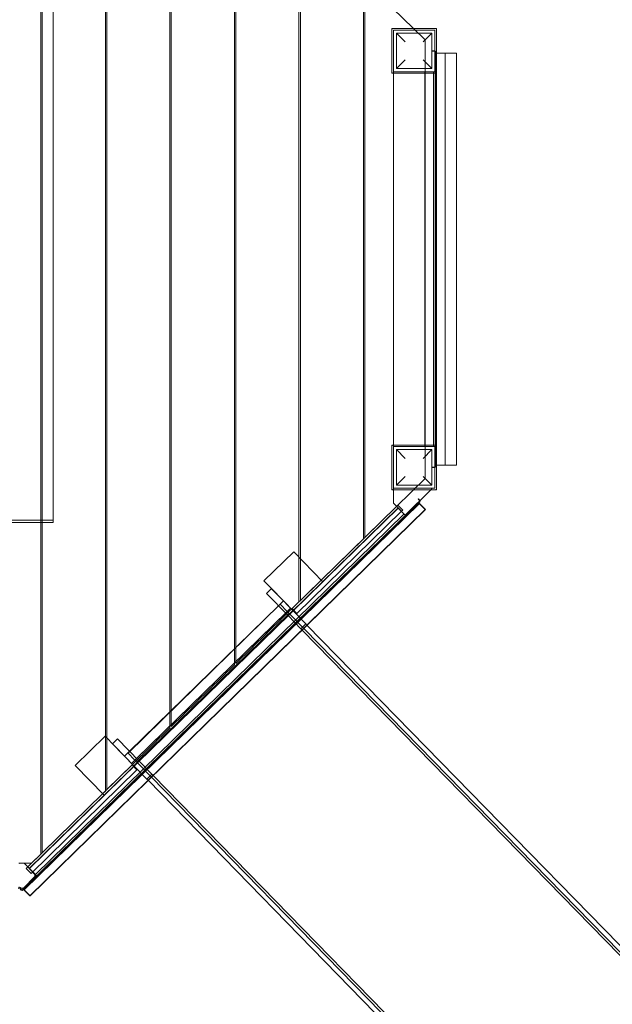
# Model space of a CAD drawing. Units: millimetres. Extents: x -6648 to 5021, y 113 to 7228.
# Drawn here: x 1263 to 2544, y 2723 to 4850 of the extents above; entities that cross this region are included whole.
import ezdxf

# ---------------------------------------------------------------- set-up
doc = ezdxf.new("R2010")
doc.units = ezdxf.units.MM

# ---------------------------------------------------------------- blocks, each defined once
blk = doc.blocks.new('A$C556F698B')
at = {"color": 0, "linetype": 'Continuous', "lineweight": 0}
for p, q in [((1448.2, 3301.5), (1448.2, 5481.4)), ((1451.2, 3298.4), (1451.2, 5478.5)), ((1587.7, 3354.8), (1587.7, 5345.2)), ((1590.7, 3357.7), (1590.7, 5342.2)), ((1727.2, 3491.1), (1727.2, 5208.9)), ((1730.2, 3494), (1730.2, 5206)), ((1866.7, 3688.7), (1866.7, 5072.7)), ((1869.7, 3685.6), (1869.7, 5069.7)), ((2006.2, 3728.7), (2006.2, 4936.4)), ((2009.2, 3731.6), (2009.2, 4933.5)), ((2009.2, 4933.5), (2114.5, 4830.5)), ((1308.7, 4901.2), (1308.7, 3763.9)), ((1311.7, 3763.9), (1311.7, 4901.2)), ((1335.7, 4901.2), (1335.7, 3763.9)), ((2067.7, 4830.5), (2067.7, 4830.5)), ((2069.1, 4829.1), (2067.7, 4830.5)), ((2067.7, 4830.5), (2067.7, 4830.5)), ((2067.7, 4830.5), (2067.7, 4734.5)), ((2163.7, 4830.5), (2067.7, 4830.5)), ((2067.7, 4734.5), (2067.7, 4830.5)), ((2163.7, 4830.5), (2067.7, 4830.5)), ((2114.5, 4830.5), (2139.2, 4806.5)), ((2162.2, 4829.1), (2163.7, 4830.5)), ((2163.7, 4830.5), (2163.7, 4830.5)), ((2163.7, 4830.5), (2163.7, 4830.5)), ((2163.7, 4734.5), (2163.7, 4830.5)), ((2163.7, 4734.5), (2163.7, 4830.5)), ((2070.7, 4827.5), (2070.7, 4737.5)), ((2160.7, 4827.5), (2070.7, 4827.5)), ((2077.2, 4744), (2077.2, 4821)), ((2154.2, 4821), (2077.2, 4821)), ((2096.2, 4802), (2077.2, 4821)), ((2135.2, 4802), (2154.2, 4821)), ((2154.2, 4744), (2154.2, 4821)), ((2160.7, 4737.5), (2160.7, 4827.5)), ((2139.2, 4806.5), (2139.2, 3858.6)), ((2155.3, 4782.5), (2160.1, 4782.5)), ((2155.3, 4781.7), (2155.3, 4782.5)), ((2160.1, 4781.7), (2155.3, 4781.7)), ((2160.7, 4777.5), (2163.7, 4777.5)), ((2161.3, 4757.5), (2161.3, 4780.5)), ((2162.1, 4780.5), (2162.1, 3884.5)), ((2163.7, 4777.5), (2164.1, 4777.5)), ((2164.1, 4777.5), (2164.1, 3887.5)), ((2164.1, 4777.5), (2182.4, 4777.5)), ((2182.4, 4777.5), (2182.4, 3887.5)), ((2182.4, 4777.5), (2207.2, 4777.5)), ((2207.2, 4777.5), (2207.2, 3887.5)), ((2096.2, 4763), (2077.2, 4744)), ((2077.2, 4744), (2154.2, 4744)), ((2135.2, 4763), (2154.2, 4744)), ((2161.3, 3907.5), (2161.3, 4757.5)), ((2161.3, 4757.5), (2161.7, 4757.5)), ((2161.7, 4757.5), (2161.3, 4757.5)), ((2161.7, 4757.5), (2161.7, 3907.5)), ((2161.7, 3907.5), (2161.7, 4757.5)), ((2069.1, 4736), (2067.7, 4734.5)), ((2067.7, 4734.5), (2067.7, 4734.5)), ((2067.7, 4734.5), (2067.7, 4734.5)), ((2067.7, 4734.5), (2163.7, 4734.5)), ((2067.7, 4734.5), (2163.7, 4734.5)), ((2070.7, 4737.5), (2160.7, 4737.5)), ((2070.7, 4737.5), (2070.7, 3927.5)), ((2138.9, 4737.5), (2138.9, 4734.5)), ((2138.9, 4734.5), (2138.9, 3930.5)), ((2157.3, 4737.5), (2157.3, 4734.5)), ((2157.3, 4734.5), (2157.3, 3930.5)), ((2162.2, 4736), (2163.7, 4734.5)), ((2163.7, 4734.5), (2163.7, 4734.5)), ((2163.7, 4734.5), (2163.7, 4734.5)), ((2067.7, 3930.5), (2067.7, 3930.5)), ((2069.1, 3929.1), (2067.7, 3930.5)), ((2067.7, 3930.5), (2067.7, 3930.5)), ((2067.7, 3930.5), (2067.7, 3930.5)), ((2069.1, 3929.1), (2067.7, 3930.5)), ((2067.7, 3930.5), (2067.7, 3930.5)), ((2067.7, 3930.5), (2067.7, 3834.5)), ((2163.7, 3930.5), (2067.7, 3930.5)), ((2067.7, 3930.5), (2067.7, 3834.5)), ((2163.7, 3930.5), (2067.7, 3930.5)), ((2067.7, 3834.5), (2067.7, 3930.5)), ((2163.7, 3930.5), (2067.7, 3930.5)), ((2067.7, 3834.5), (2067.7, 3930.5)), ((2163.7, 3930.5), (2067.7, 3930.5)), ((2070.7, 3927.5), (2070.7, 3837.5)), ((2160.7, 3927.5), (2070.7, 3927.5)), ((2070.7, 3927.5), (2070.7, 3837.5)), ((2160.7, 3927.5), (2070.7, 3927.5)), ((2077.2, 3844), (2077.2, 3921)), ((2154.2, 3921), (2077.2, 3921)), ((2096.2, 3902), (2077.2, 3921)), ((2077.2, 3844), (2077.2, 3921)), ((2154.2, 3921), (2077.2, 3921)), ((2096.2, 3902), (2077.2, 3921)), ((2135.2, 3902), (2154.2, 3921)), ((2135.2, 3902), (2154.2, 3921)), ((2138.9, 3930.5), (2138.9, 3927.5)), ((2154.2, 3844), (2154.2, 3921)), ((2154.2, 3844), (2154.2, 3921)), ((2157.3, 3930.5), (2157.3, 3927.5)), ((2160.7, 3837.5), (2160.7, 3927.5)), ((2160.7, 3837.5), (2160.7, 3927.5)), ((2162.2, 3929.1), (2163.7, 3930.5)), ((2162.2, 3929.1), (2163.7, 3930.5)), ((2163.7, 3930.5), (2163.7, 3930.5)), ((2163.7, 3930.5), (2163.7, 3930.5)), ((2163.7, 3930.5), (2163.7, 3930.5)), ((2163.7, 3930.5), (2163.7, 3930.5)), ((2163.7, 3834.5), (2163.7, 3930.5)), ((2163.7, 3834.5), (2163.7, 3930.5)), ((2163.7, 3834.5), (2163.7, 3930.5)), ((2163.7, 3834.5), (2163.7, 3930.5)), ((2161.7, 3907.5), (2161.3, 3907.5)), ((2161.3, 3907.5), (2161.7, 3907.5)), ((2161.3, 3884.5), (2161.3, 3907.5)), ((2155.3, 3882.5), (2155.3, 3883.3)), ((2155.3, 3883.3), (2160.1, 3883.3)), ((2160.1, 3882.5), (2155.3, 3882.5)), ((2163.7, 3887.5), (2160.7, 3887.5)), ((2164.1, 3887.5), (2163.7, 3887.5)), ((2182.4, 3887.5), (2164.1, 3887.5)), ((2207.2, 3887.5), (2182.4, 3887.5)), ((2096.2, 3863), (2077.2, 3844)), ((2096.2, 3863), (2077.2, 3844)), ((2139.2, 3858.6), (2077.6, 3798.5)), ((2135.2, 3863), (2154.2, 3844)), ((2135.2, 3863), (2154.2, 3844)), ((2069.1, 3836), (2067.7, 3834.5)), ((2069.1, 3836), (2067.7, 3834.5)), ((2067.7, 3834.5), (2067.7, 3834.5)), ((2067.7, 3834.5), (2067.7, 3834.5)), ((2067.7, 3834.5), (2067.7, 3834.5)), ((2067.7, 3834.5), (2067.7, 3834.5)), ((2067.7, 3834.5), (2163.7, 3834.5)), ((2067.7, 3834.5), (2163.7, 3834.5)), ((2067.7, 3834.5), (2163.7, 3834.5)), ((2067.7, 3834.5), (2163.7, 3834.5)), ((2070.7, 3837.5), (2160.7, 3837.5)), ((2070.7, 3837.5), (2160.7, 3837.5)), ((2070.7, 3837.5), (2070.7, 3834.5)), ((2070.7, 3834.5), (2070.7, 3805.6)), ((2077.2, 3844), (2154.2, 3844)), ((2077.2, 3844), (2154.2, 3844)), ((2096.5, 3779.5), (2151.6, 3834.5)), ((2151.6, 3834.5), (2154.7, 3837.5)), ((2162.2, 3836), (2163.7, 3834.5)), ((2162.2, 3836), (2163.7, 3834.5)), ((2163.7, 3834.5), (2163.7, 3834.5)), ((2163.7, 3834.5), (2163.7, 3834.5)), ((2163.7, 3834.5), (2163.7, 3834.5)), ((2163.7, 3834.5), (2163.7, 3834.5)), ((2113.4, 3796.4), (2124.5, 3807.2)), ((2124.3, 3814.2), (2124.9, 3814.8)), ((2124.3, 3814.2), (2124.9, 3814.8)), ((2127.6, 3810.8), (2124.3, 3814.2)), ((2127.6, 3810.8), (2124.3, 3814.2)), ((2124.5, 3807.2), (2139.5, 3791.8)), ((2125.1, 3807.4), (2124.7, 3807)), ((2125.1, 3807.4), (2124.7, 3807)), ((2124.9, 3814.8), (2128.2, 3811.3)), ((2124.9, 3814.8), (2128.2, 3811.3)), ((2127.4, 3805), (2125.1, 3807.4)), ((2127.4, 3805), (2125.1, 3807.4)), ((2125.5, 3807), (2127.6, 3809.1)), ((2125.5, 3807), (2127.6, 3809.1)), ((2128.2, 3808.5), (2126, 3806.4)), ((2128.2, 3808.5), (2126, 3806.4)), ((2126, 3806.4), (1271.2, 2971.4)), ((2126, 3806.4), (1271.3, 2971.4)), ((1273, 2970.3), (2127.1, 3804.6)), ((2127.1, 3804.6), (1273, 2970.3)), ((1283.9, 3016.2), (2080.9, 3794.7)), ((1284, 3016.2), (2081.3, 3795)), ((2081.3, 3795), (1284, 3016.2)), ((2139.5, 3791.8), (1285.1, 2957.2)), ((2111.2, 3793), (1285.3, 2986.3)), ((2111.2, 3793), (1285.4, 2986.2)), ((1285.6, 2986), (2111.5, 3792.7)), ((1285.6, 2986), (2111.5, 3792.7)), ((1285.6, 2985.9), (2111.5, 3792.7)), ((1285.6, 2985.9), (2111.5, 3792.7)), ((1862, 3566.9), (2087.9, 3787.5)), ((1884.4, 3541.9), (2140.3, 3791.9)), ((2140.3, 3791.9), (1884.4, 3541.9)), ((2077.7, 3798.5), (1914.6, 3639.3)), ((2077.6, 3798.5), (2009.2, 3731.6)), ((2070.7, 3805.6), (2096.5, 3779.5)), ((2080.6, 3801.4), (2077.7, 3798.5)), ((2091, 3790.5), (2080.6, 3801.4)), ((2080.9, 3794.7), (2095.9, 3779.3)), ((2094.1, 3781.9), (2081.3, 3795)), ((2094.1, 3781.9), (2081.3, 3795)), ((2087.9, 3787.5), (2088.2, 3787.8)), ((2088.2, 3787.8), (2091, 3790.5)), ((2096.3, 3779.6), (2113.4, 3796.4)), ((2124.7, 3807), (2096.5, 3779.5)), ((2124.7, 3807), (2096.5, 3779.5)), ((2111.2, 3793), (2125.5, 3807)), ((2111.2, 3793), (2125.5, 3807)), ((2111.5, 3792.7), (2111.2, 3793)), ((2111.5, 3792.7), (2111.2, 3793)), ((2111.5, 3792.7), (2111.2, 3793)), ((2111.5, 3792.7), (2111.2, 3793)), ((2127.1, 3804.6), (2127.4, 3805)), ((2127.4, 3805), (2127.1, 3804.6)), ((2140.3, 3791.9), (2127.4, 3805)), ((2140.3, 3791.9), (2127.4, 3805)), ((1335.7, 3768.6), (160.7, 3768.6)), ((1296.9, 3003.1), (2093.7, 3781.5)), ((2093.7, 3781.5), (1296.9, 3003.1)), ((2093.7, 3781.5), (2094.1, 3781.9)), ((2094.1, 3781.9), (2093.7, 3781.5)), ((2094.1, 3781.9), (2094.1, 3781.9)), ((2096.5, 3779.5), (2094.1, 3781.9)), ((2094.1, 3781.9), (2094.1, 3781.9)), ((2096.5, 3779.5), (2094.1, 3781.9)), ((2095.9, 3779.3), (2096.3, 3779.6)), ((1335.7, 3763.9), (160.7, 3763.9)), ((1308.7, 3763.9), (1308.7, 3047.4)), ((1311.7, 3050.3), (1311.7, 3763.9)), ((2006.2, 3728.7), (1914.6, 3639.3)), ((1791, 3637.4), (1855.4, 3700.3)), ((1855.4, 3700.3), (1918.2, 3635.6)), ((1866.7, 3592.4), (1866.7, 3688.7)), ((1869.7, 3595.3), (1869.7, 3685.6)), ((1853.8, 3572.7), (1791, 3637.4)), ((1914.6, 3639.3), (1851.7, 3577.8)), ((1914.6, 3639.3), (1869.7, 3595.3)), ((1807, 3620.9), (1796.3, 3610.4)), ((1807.1, 3621), (1807, 3620.9)), ((1807.1, 3621), (1881.4, 3544.9)), ((1918.2, 3635.6), (1853.8, 3572.7)), ((1796.3, 3610.4), (1843.2, 3562.5)), ((1497.2, 3265.6), (1826.2, 3587.1)), ((1500.3, 3269.5), (1822.2, 3583.9)), ((1866.7, 3592.4), (1730.2, 3459.1)), ((1833, 3594.4), (1822.2, 3583.9)), ((1822.2, 3583.9), (1825.8, 3587.5)), ((1841.4, 3571.6), (1825.8, 3587.5)), ((1848.5, 3578.6), (1837.7, 3568)), ((1853.3, 3573.7), (1842.5, 3563.1)), ((1851.7, 3577.8), (1862, 3566.9)), ((1512.2, 3250.2), (1841.3, 3571.7)), ((1515.9, 3253.6), (1837.7, 3568)), ((1516.5, 3245.8), (1845.6, 3567.2)), ((1517.9, 3244.4), (1846.9, 3565.9)), ((1517.9, 3244.4), (1847, 3565.8)), ((1847, 3565.8), (1517.9, 3244.4)), ((1517.9, 3244.4), (1847, 3565.8)), ((1518, 3244.4), (1847, 3565.8)), ((1518, 3244.3), (1847.1, 3565.7)), ((1837.7, 3568), (1841.4, 3571.6)), ((1846.9, 3565.9), (1841.4, 3571.6)), ((1843.2, 3562.5), (1870.6, 3534.3)), ((1854.2, 3572.8), (1843.4, 3562.2)), ((2670.3, 2722.9), (1846.9, 3565.9)), ((1541, 3206.4), (1884.4, 3541.9)), ((1884.4, 3541.9), (1541, 3206.4)), ((1881.4, 3544.9), (1870.6, 3534.3)), ((1870.6, 3534.3), (1873.2, 3531.7)), ((1873.2, 3531.7), (2858.3, 2523.3)), ((1881.4, 3544.9), (1884, 3542.2)), ((1884, 3542.2), (2869.1, 2533.9)), ((1727.2, 3456.2), (1727.2, 3491.1)), ((1730.2, 3459.1), (1730.2, 3494)), ((1727.2, 3456.2), (1590.7, 3322.8)), ((1587.7, 3319.9), (1587.7, 3354.8)), ((1590.7, 3322.8), (1590.7, 3357.7)), ((1587.7, 3319.9), (1507, 3241.1)), ((1383.3, 3239.1), (1447.7, 3302)), ((1447.7, 3302), (1510.4, 3237.3)), ((1448.2, 3183.6), (1448.2, 3301.5)), ((1451.2, 3186.6), (1451.2, 3298.4)), ((1474.4, 3296), (1463.6, 3285.5)), ((1463.6, 3285.5), (1510.5, 3237.5)), ((1474.4, 3296), (1521.3, 3248.1)), ((1500.3, 3269.5), (1489.6, 3259)), ((1496.8, 3266), (1500.3, 3269.5)), ((1496.8, 3266), (1512.3, 3250.2)), ((1446, 3174.5), (1383.3, 3239.1)), ((1442.5, 3178.1), (1505.9, 3240)), ((1510.4, 3237.3), (1446, 3174.5)), ((1506.9, 3241), (1451.2, 3186.6)), ((1515.9, 3253.6), (1505.1, 3243.1)), ((1505.9, 3240), (1516.5, 3229.4)), ((1507, 3241.1), (1506.9, 3241)), ((1520.7, 3248.7), (1509.9, 3238.2)), ((1510.5, 3237.5), (1538, 3209.4)), ((1521.5, 3247.9), (1510.7, 3237.3)), ((1512.3, 3250.2), (1515.9, 3253.6)), ((1512.3, 3250.2), (1517.9, 3244.4)), ((1517.9, 3244.4), (2341.3, 2401.5)), ((1521.3, 3248.1), (1548.8, 3219.9)), ((1516.5, 3229.4), (1287.6, 3005.8)), ((1548.8, 3219.9), (1538, 3209.4)), ((1548.8, 3219.9), (1551.4, 3217.3)), ((1551.4, 3217.3), (2536.4, 2208.9)), ((1285.8, 2957.1), (1541, 3206.4)), ((1541, 3206.4), (1285.8, 2957.1)), ((1538, 3209.4), (1540.6, 3206.8)), ((1540.6, 3206.8), (2525.6, 2198.4)), ((1280.4, 3019.7), (1442.5, 3178.1)), ((1442.5, 3178.1), (1311.7, 3050.3)), ((1448.2, 3183.6), (1442.5, 3178.1)), ((1308.7, 3047.4), (1288.3, 3027.5)), ((1263.8, 3027.5), (1261.3, 3027.5)), ((1263.8, 3027.5), (1272.6, 3027.5)), ((1263.8, 3027.5), (1263.8, 3027.5)), ((1272.6, 3027.5), (1263.8, 3027.5)), ((1263.8, 3027.5), (1272.6, 3027.5)), ((1263.8, 3027.5), (1263.8, 3027.5)), ((1288.3, 3027.5), (1272.6, 3027.5)), ((1272.6, 3027.5), (1272.6, 3027.5)), ((1280.4, 3019.7), (1272.6, 3027.5)), ((1272.6, 3027.5), (1294.4, 3005.8)), ((1272.6, 3027.5), (1272.6, 3027.5)), ((1272.6, 3027.5), (1272.6, 3027.5)), ((1270.1, 2972.6), (1298.7, 3000.6)), ((1299.2, 3000.6), (1270.6, 2972.7)), ((1299.2, 3000.6), (1270.6, 2972.7)), ((1277, 3016.4), (1280.4, 3019.7)), ((1287.6, 3005.8), (1277, 3016.4)), ((1294.4, 3005.8), (1280.4, 3019.7)), ((1283.6, 3015.9), (1283.9, 3016.2)), ((1295.8, 3003.5), (1283.6, 3015.9)), ((1284, 3016.2), (1296.9, 3003.1)), ((1284, 3016.2), (1296.9, 3003.1)), ((1298.7, 3000.6), (1295.8, 3003.5)), ((1296.1, 3001.5), (1296.1, 3001.5)), ((1296.9, 3003.1), (1299.2, 3000.6)), ((1296.9, 3003.1), (1299.2, 3000.6)), ((1270.6, 2972), (1285.3, 2986.3)), ((1270.7, 2971.9), (1285.4, 2986.2)), ((1294.4, 2997.3), (1272.5, 2975.4)), ((1272.5, 2975.4), (1294.4, 2997.3)), ((1285.3, 2986.3), (1285.6, 2986)), ((1285.3, 2986.3), (1285.6, 2986)), ((1285.4, 2986.2), (1285.6, 2985.9)), ((1285.4, 2986.2), (1285.6, 2985.9)), ((1263.2, 2973.1), (1263.8, 2973.7)), ((1266.6, 2969.7), (1263.2, 2973.1)), ((1263.3, 2973.1), (1263.9, 2973.6)), ((1266.6, 2969.6), (1263.3, 2973.1)), ((1263.8, 2973.7), (1267.1, 2970.3)), ((1263.9, 2973.6), (1267.2, 2970.2)), ((1268.8, 2970.2), (1270.6, 2972)), ((1268.9, 2970.2), (1270.7, 2971.9)), ((1271.2, 2971.4), (1269.4, 2969.7)), ((1271.3, 2971.4), (1269.5, 2969.6)), ((1285.1, 2957.2), (1270.1, 2972.6)), ((1270.6, 2972.7), (1273, 2970.3)), ((1270.6, 2972.7), (1273, 2970.3)), ((1273, 2970.3), (1285.4, 2957.5)), ((1273, 2970.3), (1285.4, 2957.5)), ((1285.4, 2957.5), (1285.8, 2957.1)), ((1285.4, 2957.5), (1285.8, 2957.1))]:
    blk.add_line(p, q, dxfattribs=at)
for centre, radius, start, end in [((2160.1, 4780.5), 2, 0, 90), ((2160.1, 4780.5), 1.2, 0, 90), ((2160.1, 3884.5), 2, 270, 0), ((2160.1, 3884.5), 1.2, 270, 0), ((2126.8, 3809.9), 1.2, 37.6713, 44.3273), ((2126.8, 3809.9), 1.2, 38.0089, 44.3315), ((2126.8, 3809.9), 1.2, 314.3273, 37.6713), ((2126.8, 3809.9), 1.2, 314.3315, 38.0089), ((2126.8, 3809.9), 2, 40.5856, 44.3273), ((2126.8, 3809.9), 2, 40.7871, 44.3315), ((2126.8, 3809.9), 2, 314.3273, 40.5856), ((2126.8, 3809.9), 2, 314.3315, 40.7871), ((1262.6, 3029.1), 2, 231.2698, 308.7302), ((1262.6, 3029.1), 2, 231.2577, 308.7439), ((1262.6, 3029.1), 2, 308.7302, 308.7439), ((1290.1, 3001.5), 6, 315.0008, 45.0008), ((1290.1, 3001.5), 6, 18.862, 45.0008), ((1290.1, 3001.5), 6, 315.0008, 359.9853), ((1290.1, 3001.5), 6, 359.9853, 18.862), ((1262.6, 2973.9), 2, 45.0008, 225.0008), ((1262.6, 2973.9), 2, 45.0008, 179.989), ((1268.2, 2979.6), 6, 225.0008, 315.0008), ((1268.2, 2979.6), 6, 225.0008, 315.0008), ((1268, 2971.1), 2, 224.3273, 314.3273), ((1268.1, 2971), 2, 224.3315, 314.3315), ((1268, 2971.1), 1.2, 224.3273, 314.3273), ((1268.1, 2971), 1.2, 224.3315, 314.3315)]:
    blk.add_arc(centre, radius, start, end, dxfattribs=at)

msp = doc.modelspace()

# ---------------------------------------------------------------- block references
msp.add_blockref('A$C556F698B', (0, 0))

doc.saveas('drawing.dxf')
